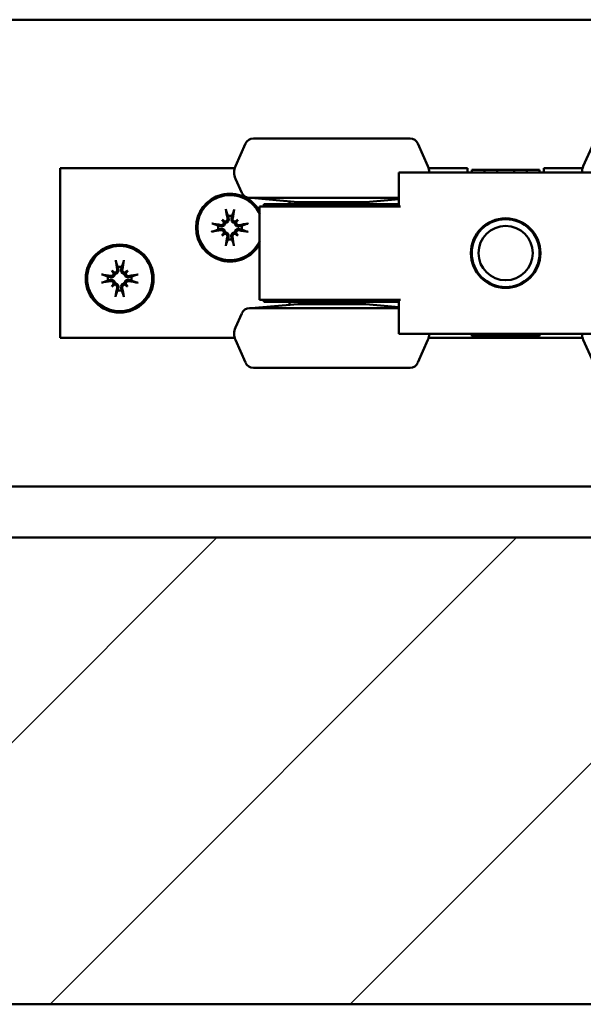
# Model space of a CAD drawing. Units: millimetres. Extents: x 2982 to 12204, y -7408 to 6480.
# Drawn here: x 9721 to 9821, y -5008 to -4834 of the extents above; entities that cross this region are included whole.
import ezdxf

# ---------------------------------------------------------------- set-up
doc = ezdxf.new("R2010")
doc.units = ezdxf.units.MM
doc.header["$LTSCALE"] = 25
doc.layers.add('AM_8', color=1, linetype='Continuous', lineweight=25)
doc.layers.add('Visible Edges(ISO)', color=7, linetype='Continuous', lineweight=50)

# ---------------------------------------------------------------- blocks, each defined once
blk = doc.blocks.new('A$C4F7478C1')
at = {"layer": 'AM_8'}
h = blk.add_hatch(dxfattribs=at)
h.set_pattern_fill('_U', color=256, scale=50, angle=45, style=0, pattern_type=0)
h.set_pattern_definition([(45, (-1964.646, -8953.87), (-35.35534, 35.35534), [])])
h.paths.add_polyline_path([(152.01, 110), (1752.01, 110), (1752.01, 0), (152.01, 0)])
at = {"layer": 'Visible Edges(ISO)'}
for p, q in [((152.01, 232), (1752.01, 232)), ((1385.71, 202.81), (1383.32, 197.46)), ((1387.53, 204), (1424.49, 204)), ((1426.32, 202.81), (1428.7, 197.46)), ((1467.71, 202.81), (1465.32, 197.46)), ((1342.01, 197), (1342.01, 157)), ((1383.15, 197), (1342.01, 197)), ((1422.19, 196), (1421.79, 196)), ((1421.79, 196), (1421.79, 188)), ((1471.83, 196), (1422.19, 196)), ((1433.01, 197), (1428.87, 197)), ((1434.01, 197), (1433.01, 197)), ((1434.01, 197), (1435.01, 197)), ((1438.01, 197), (1435.01, 197)), ((1438.01, 196), (1438.01, 197)), ((1439.01, 196), (1439.01, 196.6)), ((1442.01, 196.6), (1439.01, 196.6)), ((1442.01, 196), (1442.01, 196.6)), ((1445.01, 196.6), (1442.01, 196.6)), ((1445.01, 196), (1445.01, 196.6)), ((1445.51, 196.6), (1445.01, 196.6)), ((1448.51, 196.6), (1445.51, 196.6)), ((1449.01, 196.6), (1448.51, 196.6)), ((1449.01, 196), (1449.01, 196.6)), ((1452.01, 196.6), (1449.01, 196.6)), ((1455.01, 196.6), (1452.01, 196.6)), ((1452.01, 196), (1452.01, 196.6)), ((1455.01, 196), (1455.01, 196.6)), ((1459.01, 197), (1456.01, 197)), ((1456.01, 197), (1456.01, 196)), ((1459.01, 197), (1460.01, 197)), ((1461.01, 197), (1460.01, 197)), ((1465.15, 197), (1461.01, 197)), ((1384.81, 191.19), (1383.32, 194.54)), ((1421.79, 190), (1386.64, 190)), ((1398.01, 189), (1387.01, 190)), ((1389.01, 188), (1399.61, 188)), ((1389.01, 166), (1389.01, 188)), ((1390.01, 188.5), (1421.79, 188.5)), ((1390.01, 188), (1390.01, 188.5)), ((1396.01, 188.5), (1396.01, 189.18)), ((1398.01, 189), (1414.01, 189)), ((1404.17, 188), (1399.61, 188)), ((1420.61, 188), (1404.17, 188)), ((1414.01, 189), (1421.79, 189.71)), ((1422.19, 188), (1420.61, 188)), ((1380.15, 184.88), (1380.56, 184.47)), ((1383.89, 184.87), (1383.48, 184.46)), ((1380.13, 181.13), (1380.54, 181.54)), ((1383.88, 181.12), (1383.47, 181.53)), ((1354.15, 172.88), (1354.56, 172.47)), ((1357.89, 172.87), (1357.48, 172.46)), ((1354.13, 169.13), (1354.54, 169.54)), ((1357.88, 169.12), (1357.47, 169.53)), ((1398.01, 165), (1387.01, 164)), ((1389.01, 166), (1399.61, 166)), ((1390.01, 166), (1390.01, 165.5)), ((1421.79, 165.5), (1390.01, 165.5)), ((1396.01, 164.82), (1396.01, 165.5)), ((1414.01, 165), (1398.01, 165)), ((1404.17, 166), (1399.61, 166)), ((1420.61, 166), (1404.17, 166)), ((1414.01, 165), (1421.79, 164.29)), ((1422.19, 166), (1420.61, 166)), ((1421.79, 166), (1421.79, 158)), ((1384.81, 162.81), (1383.32, 159.46)), ((1386.64, 164), (1421.79, 164)), ((1422.19, 158), (1421.79, 158)), ((1471.83, 158), (1422.19, 158)), ((1439.01, 158), (1439.01, 157.4)), ((1442.01, 158), (1442.01, 157.4)), ((1445.01, 158), (1445.01, 157.4)), ((1449.01, 158), (1449.01, 157.4)), ((1452.01, 158), (1452.01, 157.4)), ((1455.01, 158), (1455.01, 157.4)), ((1383.15, 157), (1342.01, 157)), ((1385.71, 151.19), (1383.32, 156.54)), ((1426.32, 151.19), (1428.7, 156.54)), ((1465.15, 157), (1428.87, 157)), ((1439.01, 157.4), (1442.01, 157.4)), ((1442.01, 157.4), (1445.01, 157.4)), ((1445.01, 157.4), (1445.51, 157.4)), ((1445.51, 157.4), (1448.51, 157.4)), ((1448.51, 157.4), (1449.01, 157.4)), ((1449.01, 157.4), (1452.01, 157.4)), ((1452.01, 157.4), (1455.01, 157.4)), ((1467.71, 151.19), (1465.32, 156.54)), ((1424.49, 150), (1387.53, 150)), ((152.01, 122), (1752.01, 122)), ((997.51, 122), (1752.01, 122)), ((1752.01, 110), (152.01, 110)), ((1752.01, 110), (152.01, 110)), ((1752.01, 0), (152.01, 0)), ((1752.01, 0), (152.01, 0))]:
    blk.add_line(p, q, dxfattribs=at)
for centre, radius in [((1447.01, 177), 8.2), ((1447.01, 177), 8), ((1447.01, 177), 6.4), ((1356.01, 171), 8), ((1356.01, 171), 7.68)]:
    blk.add_circle(centre, radius, dxfattribs=at)
for centre, radius, start, end in [((1387.53, 202), 2, 90, 156), ((1424.49, 202), 2, 24, 90), ((1386.61, 196), 3.6, 156, 204), ((1425.41, 196), 3.6, 0, 24), ((1468.61, 196), 3.6, 156, 180), ((1382.01, 183), 8, 28.955, 331.045), ((1382.01, 183), 7.68, 24.2439, 335.7561), ((1386.64, 192), 2, 204, 270), ((1382.01, 183), 2.8, 80.2342, 99.3614), ((1382.01, 183), 2.8, 170.2342, 189.3614), ((1382.01, 183), 2.8, 350.2342, 9.3614), ((1382.01, 183), 2.8, 260.2342, 279.3614), ((1356.01, 171), 2.8, 80.2342, 99.3614), ((1356.01, 171), 2.8, 170.2342, 189.3614), ((1356.01, 171), 2.8, 350.2342, 9.3614), ((1356.01, 171), 2.8, 260.2342, 279.3614), ((1386.64, 162), 2, 90, 156), ((1386.61, 158), 3.6, 156, 204), ((1425.41, 158), 3.6, 336, 0), ((1468.61, 158), 3.6, 180, 204), ((1387.53, 152), 2, 204, 270), ((1424.49, 152), 2, 270, 336)]:
    blk.add_arc(centre, radius, start, end, dxfattribs=at)
at = {"layer": 'Visible Edges(ISO)', "extrusion": (0, 0, -1)}
for centre, major_axis, ratio, start_param, end_param in [((1382.89, 183.16), (-2.3, 12.76), 0.087156, 4.881829, 5.059976), ((1381.14, 183.16), (-2.39, -12.75), 0.087156, 4.364802, 4.542949), ((1381.85, 182.12), (12.75, -2.39), 0.087156, 4.364802, 4.542949), ((1386.12, 186.4), (7.3, -8.82), 0.5, 1.731732, 1.803269), ((1378.58, 178.92), (-8.76, 7.37), 0.5, 1.338324, 1.409861), ((1380.07, 184.25), (0.406, 0.337), 0.988452, 0.274008, 0.778262), ((1380.77, 184.95), (0.339, 0.404), 0.988452, 2.363331, 2.867585), ((1385.41, 178.89), (-8.82, -7.3), 0.5, 1.731732, 1.803269), ((1383.26, 184.94), (0.337, -0.406), 0.988452, 0.274008, 0.778262), ((1383.96, 184.24), (0.404, -0.339), 0.988452, 2.363331, 2.867585), ((1377.93, 186.43), (7.37, 8.76), 0.5, 1.338324, 1.409861), ((1382.17, 182.12), (12.76, 2.3), 0.087156, 4.881829, 5.059976), ((1381.85, 183.88), (-12.76, -2.3), 0.087156, 4.881829, 5.059976), ((1386.09, 179.57), (-7.37, -8.76), 0.5, 1.338324, 1.409861), ((1378.61, 187.11), (8.82, 7.3), 0.5, 1.731732, 1.803269), ((1380.07, 181.76), (-0.404, 0.339), 0.988452, 2.363331, 2.867585), ((1380.76, 181.06), (-0.337, 0.406), 0.988452, 0.274008, 0.778262), ((1383.25, 181.05), (-0.339, -0.404), 0.988452, 2.363331, 2.867585), ((1385.44, 187.08), (8.76, -7.37), 0.5, 1.338324, 1.409861), ((1383.95, 181.75), (-0.406, -0.337), 0.988452, 0.274008, 0.778262), ((1377.91, 179.6), (-7.3, 8.82), 0.5, 1.731732, 1.803269), ((1382.18, 183.88), (-12.75, 2.39), 0.087156, 4.364802, 4.542949), ((1382.89, 182.84), (2.39, 12.75), 0.087156, 4.364802, 4.542949), ((1381.13, 182.84), (2.3, -12.76), 0.087156, 4.881829, 5.059976), ((1356.89, 171.16), (-2.3, 12.76), 0.087156, 4.881829, 5.059976), ((1355.14, 171.16), (-2.39, -12.75), 0.087156, 4.364802, 4.542949), ((1355.85, 170.12), (12.75, -2.39), 0.087156, 4.364802, 4.542949), ((1360.12, 174.4), (7.3, -8.82), 0.5, 1.731732, 1.803269), ((1352.58, 166.92), (-8.76, 7.37), 0.5, 1.338324, 1.409861), ((1354.07, 172.25), (0.406, 0.337), 0.988452, 0.274008, 0.778262), ((1354.77, 172.95), (0.339, 0.404), 0.988452, 2.363331, 2.867585), ((1359.41, 166.89), (-8.82, -7.3), 0.5, 1.731732, 1.803269), ((1357.26, 172.94), (0.337, -0.406), 0.988452, 0.274008, 0.778262), ((1357.96, 172.24), (0.404, -0.339), 0.988452, 2.363331, 2.867585), ((1351.93, 174.43), (7.37, 8.76), 0.5, 1.338324, 1.409861), ((1356.17, 170.12), (12.76, 2.3), 0.087156, 4.881829, 5.059976), ((1355.85, 171.88), (-12.76, -2.3), 0.087156, 4.881829, 5.059976), ((1360.09, 167.57), (-7.37, -8.76), 0.5, 1.338324, 1.409861), ((1352.61, 175.11), (8.82, 7.3), 0.5, 1.731732, 1.803269), ((1354.07, 169.76), (-0.404, 0.339), 0.988452, 2.363331, 2.867585), ((1354.76, 169.06), (-0.337, 0.406), 0.988452, 0.274008, 0.778262), ((1357.25, 169.05), (-0.339, -0.404), 0.988452, 2.363331, 2.867585), ((1359.44, 175.08), (8.76, -7.37), 0.5, 1.338324, 1.409861), ((1357.95, 169.75), (-0.406, -0.337), 0.988452, 0.274008, 0.778262), ((1351.91, 167.6), (-7.3, 8.82), 0.5, 1.731732, 1.803269), ((1356.18, 171.88), (-12.75, 2.39), 0.087156, 4.364802, 4.542949), ((1356.89, 170.84), (2.39, 12.75), 0.087156, 4.364802, 4.542949), ((1355.13, 170.84), (2.3, -12.76), 0.087156, 4.881829, 5.059976)]:
    blk.add_ellipse(centre, major_axis=major_axis, ratio=ratio, start_param=start_param, end_param=end_param, dxfattribs=at)
at = {"layer": 'Visible Edges(ISO)'}
for points, knots in [([(1381.06, 187.32), (1381.07, 187.27), (1381.07, 187.22), (1381.09, 187.13), (1381.1, 187.07), (1381.12, 186.98), (1381.14, 186.93), (1381.15, 186.87), (1381.16, 186.84), (1381.17, 186.82)], [0.02389252, 0.02389252, 0.02389252, 0.02389252, 0.0306066, 0.0306066, 0.03823049, 0.03823049, 0.04585209, 0.04585209, 0.0521014, 0.0521014, 0.0521014, 0.0521014]), ([(1382.88, 186.81), (1382.89, 186.83), (1382.9, 186.86), (1382.92, 186.92), (1382.93, 186.97), (1382.95, 187.06), (1382.96, 187.12), (1382.98, 187.22), (1382.99, 187.27), (1383, 187.31)], [0.0701954, 0.0701954, 0.0701954, 0.0701954, 0.07644471, 0.07644471, 0.08406631, 0.08406631, 0.09169019, 0.09169019, 0.09840428, 0.09840428, 0.09840428, 0.09840428]), ([(1378.2, 183.87), (1378.18, 183.88), (1378.15, 183.89), (1378.09, 183.9), (1378.04, 183.92), (1377.95, 183.94), (1377.89, 183.95), (1377.8, 183.97), (1377.75, 183.98), (1377.7, 183.98)], [0.0701954, 0.0701954, 0.0701954, 0.0701954, 0.07644471, 0.07644471, 0.08406631, 0.08406631, 0.09169019, 0.09169019, 0.09840428, 0.09840428, 0.09840428, 0.09840428]), ([(1379.85, 183.33), (1379.87, 183.33), (1379.9, 183.32), (1380, 183.31), (1380.09, 183.31), (1380.27, 183.33), (1380.36, 183.36), (1380.51, 183.43), (1380.58, 183.48), (1380.7, 183.59), (1380.76, 183.66), (1380.84, 183.8), (1380.87, 183.88), (1380.91, 184.01), (1380.91, 184.05), (1380.92, 184.1)], [0.17292471, 0.17292471, 0.17292471, 0.17292471, 0.17689565, 0.17689565, 0.19106916, 0.19106916, 0.20524266, 0.20524266, 0.21736215, 0.21736215, 0.22948163, 0.22948163, 0.24160112, 0.24160112, 0.24863906, 0.24863906, 0.24863906, 0.24863906]), ([(1379.9, 183.62), (1379.98, 183.61), (1380.06, 183.61), (1380.21, 183.64), (1380.28, 183.68), (1380.4, 183.76), (1380.46, 183.82), (1380.54, 183.95), (1380.57, 184.02), (1380.59, 184.13), (1380.6, 184.17), (1380.6, 184.21)], [0, 0, 0, 0, 0.01113143, 0.01113143, 0.02226286, 0.02226286, 0.0332578, 0.0332578, 0.04425274, 0.04425274, 0.04996651, 0.04996651, 0.04996651, 0.04996651]), ([(1380.56, 184.47), (1380.57, 184.46), (1380.57, 184.45), (1380.65, 184.37), (1380.7, 184.32), (1380.81, 184.21), (1380.87, 184.15), (1380.92, 184.1)], [-6.8431948, -6.8431948, -6.8431948, -6.8431948, -6.8356388, -6.8356388, -6.7709178, -6.7709178, -6.6769867, -6.6769867, -6.6769867, -6.6769867]), ([(1380.81, 184.42), (1380.82, 184.42), (1380.82, 184.42), (1380.9, 184.42), (1380.98, 184.44), (1381.12, 184.5), (1381.18, 184.54), (1381.29, 184.65), (1381.33, 184.71), (1381.4, 184.86), (1381.41, 184.93), (1381.41, 185.04), (1381.41, 185.08), (1381.41, 185.11)], [0.0217824, 0.0217824, 0.0217824, 0.0217824, 0.02240783, 0.02240783, 0.03336567, 0.03336567, 0.04432351, 0.04432351, 0.05540621, 0.05540621, 0.06648891, 0.06648891, 0.07177466, 0.07177466, 0.07177466, 0.07177466]), ([(1380.92, 184.1), (1380.97, 184.1), (1381.01, 184.11), (1381.14, 184.14), (1381.22, 184.18), (1381.36, 184.26), (1381.43, 184.31), (1381.54, 184.44), (1381.59, 184.51), (1381.66, 184.65), (1381.69, 184.74), (1381.72, 184.92), (1381.72, 185.01), (1381.71, 185.1), (1381.7, 185.12), (1381.7, 185.14), (1381.69, 185.16)], [-0.07174341, -0.07174341, -0.07174341, -0.07174341, -0.06470547, -0.06470547, -0.05258598, -0.05258598, -0.0404665, -0.0404665, -0.02834702, -0.02834702, -0.01417351, -0.01417351, 0, 0, 0, 0.00397094, 0.00397094, 0.00397094, 0.00397094]), ([(1382.35, 185.16), (1382.34, 185.14), (1382.34, 185.12), (1382.32, 185.01), (1382.32, 184.92), (1382.35, 184.74), (1382.37, 184.65), (1382.45, 184.5), (1382.49, 184.43), (1382.6, 184.31), (1382.67, 184.25), (1382.81, 184.17), (1382.89, 184.14), (1383.02, 184.1), (1383.07, 184.1), (1383.11, 184.09)], [0.17292471, 0.17292471, 0.17292471, 0.17292471, 0.17689565, 0.17689565, 0.19106916, 0.19106916, 0.20524266, 0.20524266, 0.21736215, 0.21736215, 0.22948163, 0.22948163, 0.24160112, 0.24160112, 0.24863906, 0.24863906, 0.24863906, 0.24863906]), ([(1382.63, 185.11), (1382.62, 185.04), (1382.62, 184.96), (1382.66, 184.8), (1382.69, 184.73), (1382.77, 184.61), (1382.83, 184.55), (1382.96, 184.47), (1383.03, 184.44), (1383.14, 184.42), (1383.18, 184.42), (1383.22, 184.42)], [0, 0, 0, 0, 0.01116716, 0.01116716, 0.02233431, 0.02233431, 0.03329353, 0.03329353, 0.04425275, 0.04425275, 0.04996652, 0.04996652, 0.04996652, 0.04996652]), ([(1383.48, 184.46), (1383.47, 184.45), (1383.46, 184.44), (1383.38, 184.36), (1383.33, 184.31), (1383.23, 184.21), (1383.16, 184.14), (1383.11, 184.09)], [-6.8431948, -6.8431948, -6.8431948, -6.8431948, -6.8356388, -6.8356388, -6.7709178, -6.7709178, -6.6769867, -6.6769867, -6.6769867, -6.6769867]), ([(1383.11, 184.09), (1383.12, 184.05), (1383.12, 184), (1383.16, 183.87), (1383.19, 183.79), (1383.27, 183.65), (1383.33, 183.58), (1383.45, 183.47), (1383.52, 183.42), (1383.66, 183.35), (1383.75, 183.32), (1383.93, 183.29), (1384.02, 183.29), (1384.11, 183.31), (1384.13, 183.31), (1384.15, 183.31), (1384.18, 183.32)], [-0.07174341, -0.07174341, -0.07174341, -0.07174341, -0.06470547, -0.06470547, -0.05258598, -0.05258598, -0.0404665, -0.0404665, -0.02834702, -0.02834702, -0.01417351, -0.01417351, 0, 0, 0, 0.00397094, 0.00397094, 0.00397094, 0.00397094]), ([(1383.44, 184.2), (1383.44, 184.2), (1383.44, 184.19), (1383.44, 184.11), (1383.45, 184.04), (1383.51, 183.89), (1383.56, 183.83), (1383.66, 183.72), (1383.72, 183.68), (1383.87, 183.62), (1383.94, 183.6), (1384.05, 183.6), (1384.09, 183.6), (1384.12, 183.61)], [0.0217824, 0.0217824, 0.0217824, 0.0217824, 0.02240783, 0.02240783, 0.03336567, 0.03336567, 0.04432351, 0.04432351, 0.05536278, 0.05536278, 0.06640205, 0.06640205, 0.07177154, 0.07177154, 0.07177154, 0.07177154]), ([(1386.33, 183.95), (1386.29, 183.95), (1386.23, 183.94), (1386.14, 183.92), (1386.08, 183.91), (1385.99, 183.89), (1385.94, 183.88), (1385.88, 183.86), (1385.85, 183.85), (1385.83, 183.84)], [0.02389252, 0.02389252, 0.02389252, 0.02389252, 0.0306066, 0.0306066, 0.03823049, 0.03823049, 0.04585209, 0.04585209, 0.0521014, 0.0521014, 0.0521014, 0.0521014]), ([(1377.7, 182.05), (1377.74, 182.05), (1377.79, 182.06), (1377.88, 182.08), (1377.94, 182.09), (1378.03, 182.11), (1378.08, 182.12), (1378.15, 182.14), (1378.17, 182.15), (1378.19, 182.16)], [0.02389252, 0.02389252, 0.02389252, 0.02389252, 0.0306066, 0.0306066, 0.03823049, 0.03823049, 0.04585209, 0.04585209, 0.0521014, 0.0521014, 0.0521014, 0.0521014]), ([(1380.91, 181.91), (1380.91, 181.95), (1380.9, 182), (1380.87, 182.13), (1380.84, 182.21), (1380.75, 182.35), (1380.7, 182.42), (1380.57, 182.53), (1380.51, 182.58), (1380.36, 182.65), (1380.27, 182.68), (1380.09, 182.71), (1380, 182.71), (1379.92, 182.69), (1379.89, 182.69), (1379.87, 182.69), (1379.85, 182.68)], [-0.07174341, -0.07174341, -0.07174341, -0.07174341, -0.06470547, -0.06470547, -0.05258598, -0.05258598, -0.0404665, -0.0404665, -0.02834702, -0.02834702, -0.01417351, -0.01417351, 0, 0, 0, 0.00397094, 0.00397094, 0.00397094, 0.00397094]), ([(1380.59, 181.8), (1380.59, 181.8), (1380.59, 181.81), (1380.59, 181.89), (1380.57, 181.96), (1380.51, 182.11), (1380.47, 182.17), (1380.37, 182.28), (1380.3, 182.32), (1380.16, 182.38), (1380.08, 182.4), (1379.97, 182.4), (1379.94, 182.4), (1379.9, 182.39)], [0.0217824, 0.0217824, 0.0217824, 0.0217824, 0.02240783, 0.02240783, 0.03336567, 0.03336567, 0.04432351, 0.04432351, 0.05540621, 0.05540621, 0.06648891, 0.06648891, 0.07177466, 0.07177466, 0.07177466, 0.07177466]), ([(1380.54, 181.54), (1380.55, 181.55), (1380.56, 181.56), (1380.64, 181.64), (1380.69, 181.69), (1380.8, 181.79), (1380.86, 181.86), (1380.91, 181.91)], [-6.8431948, -6.8431948, -6.8431948, -6.8431948, -6.8356388, -6.8356388, -6.7709178, -6.7709178, -6.6769867, -6.6769867, -6.6769867, -6.6769867]), ([(1381.39, 180.89), (1381.4, 180.96), (1381.4, 181.04), (1381.37, 181.2), (1381.33, 181.27), (1381.25, 181.39), (1381.19, 181.45), (1381.06, 181.53), (1380.99, 181.56), (1380.88, 181.58), (1380.84, 181.58), (1380.8, 181.58)], [0, 0, 0, 0, 0.01116716, 0.01116716, 0.02233431, 0.02233431, 0.03329353, 0.03329353, 0.04425275, 0.04425275, 0.04996652, 0.04996652, 0.04996652, 0.04996652]), ([(1381.68, 180.84), (1381.68, 180.86), (1381.69, 180.88), (1381.7, 180.99), (1381.71, 181.08), (1381.68, 181.26), (1381.65, 181.35), (1381.58, 181.5), (1381.53, 181.57), (1381.42, 181.69), (1381.35, 181.75), (1381.21, 181.83), (1381.13, 181.86), (1381.01, 181.9), (1380.96, 181.9), (1380.91, 181.91)], [0.17292471, 0.17292471, 0.17292471, 0.17292471, 0.17689565, 0.17689565, 0.19106916, 0.19106916, 0.20524266, 0.20524266, 0.21736215, 0.21736215, 0.22948163, 0.22948163, 0.24160112, 0.24160112, 0.24863906, 0.24863906, 0.24863906, 0.24863906]), ([(1383.11, 181.9), (1383.06, 181.9), (1383.01, 181.89), (1382.88, 181.86), (1382.8, 181.82), (1382.66, 181.74), (1382.59, 181.69), (1382.48, 181.56), (1382.43, 181.49), (1382.36, 181.35), (1382.33, 181.26), (1382.31, 181.08), (1382.31, 180.99), (1382.32, 180.9), (1382.32, 180.88), (1382.33, 180.86), (1382.33, 180.84)], [-0.07174341, -0.07174341, -0.07174341, -0.07174341, -0.06470547, -0.06470547, -0.05258598, -0.05258598, -0.0404665, -0.0404665, -0.02834702, -0.02834702, -0.01417351, -0.01417351, 0, 0, 0, 0.00397094, 0.00397094, 0.00397094, 0.00397094]), ([(1383.21, 181.58), (1383.21, 181.58), (1383.2, 181.58), (1383.13, 181.58), (1383.05, 181.56), (1382.91, 181.5), (1382.84, 181.46), (1382.74, 181.35), (1382.69, 181.29), (1382.63, 181.14), (1382.61, 181.07), (1382.61, 180.96), (1382.61, 180.92), (1382.62, 180.89)], [0.0217824, 0.0217824, 0.0217824, 0.0217824, 0.02240783, 0.02240783, 0.03336567, 0.03336567, 0.04432351, 0.04432351, 0.05540621, 0.05540621, 0.06648891, 0.06648891, 0.07177466, 0.07177466, 0.07177466, 0.07177466]), ([(1384.17, 182.67), (1384.15, 182.67), (1384.13, 182.68), (1384.02, 182.69), (1383.93, 182.69), (1383.75, 182.67), (1383.66, 182.64), (1383.52, 182.57), (1383.45, 182.52), (1383.32, 182.41), (1383.27, 182.34), (1383.18, 182.2), (1383.15, 182.12), (1383.12, 181.99), (1383.11, 181.95), (1383.11, 181.9)], [0.17292471, 0.17292471, 0.17292471, 0.17292471, 0.17689565, 0.17689565, 0.19106916, 0.19106916, 0.20524266, 0.20524266, 0.21736215, 0.21736215, 0.22948163, 0.22948163, 0.24160112, 0.24160112, 0.24863906, 0.24863906, 0.24863906, 0.24863906]), ([(1383.47, 181.53), (1383.46, 181.54), (1383.45, 181.55), (1383.37, 181.63), (1383.32, 181.68), (1383.22, 181.79), (1383.16, 181.85), (1383.11, 181.9)], [-6.8431948, -6.8431948, -6.8431948, -6.8431948, -6.8356388, -6.8356388, -6.7709178, -6.7709178, -6.6769867, -6.6769867, -6.6769867, -6.6769867]), ([(1384.12, 182.38), (1384.05, 182.39), (1383.97, 182.39), (1383.82, 182.36), (1383.74, 182.32), (1383.62, 182.24), (1383.57, 182.18), (1383.48, 182.05), (1383.45, 181.98), (1383.43, 181.87), (1383.43, 181.83), (1383.43, 181.79)], [0, 0, 0, 0, 0.01116716, 0.01116716, 0.02233431, 0.02233431, 0.03329353, 0.03329353, 0.04425275, 0.04425275, 0.04996652, 0.04996652, 0.04996652, 0.04996652]), ([(1385.83, 182.13), (1385.84, 182.12), (1385.87, 182.11), (1385.93, 182.1), (1385.98, 182.08), (1386.08, 182.06), (1386.13, 182.05), (1386.23, 182.03), (1386.28, 182.02), (1386.32, 182.02)], [0.0701954, 0.0701954, 0.0701954, 0.0701954, 0.07644471, 0.07644471, 0.08406631, 0.08406631, 0.09169019, 0.09169019, 0.09840428, 0.09840428, 0.09840428, 0.09840428]), ([(1381.14, 179.19), (1381.13, 179.17), (1381.12, 179.14), (1381.11, 179.08), (1381.1, 179.03), (1381.07, 178.94), (1381.06, 178.88), (1381.04, 178.78), (1381.04, 178.73), (1381.03, 178.69)], [0.0701954, 0.0701954, 0.0701954, 0.0701954, 0.07644471, 0.07644471, 0.08406631, 0.08406631, 0.09169019, 0.09169019, 0.09840428, 0.09840428, 0.09840428, 0.09840428]), ([(1382.96, 178.68), (1382.96, 178.73), (1382.95, 178.78), (1382.93, 178.87), (1382.92, 178.93), (1382.9, 179.02), (1382.89, 179.07), (1382.87, 179.13), (1382.86, 179.16), (1382.86, 179.18)], [0.02389252, 0.02389252, 0.02389252, 0.02389252, 0.0306066, 0.0306066, 0.03823049, 0.03823049, 0.04585209, 0.04585209, 0.0521014, 0.0521014, 0.0521014, 0.0521014]), ([(1355.06, 175.32), (1355.07, 175.27), (1355.07, 175.22), (1355.09, 175.13), (1355.1, 175.07), (1355.12, 174.98), (1355.14, 174.93), (1355.15, 174.87), (1355.16, 174.84), (1355.17, 174.82)], [0.02389252, 0.02389252, 0.02389252, 0.02389252, 0.0306066, 0.0306066, 0.03823049, 0.03823049, 0.04585209, 0.04585209, 0.0521014, 0.0521014, 0.0521014, 0.0521014]), ([(1356.88, 174.81), (1356.89, 174.83), (1356.9, 174.86), (1356.92, 174.92), (1356.93, 174.97), (1356.95, 175.06), (1356.96, 175.12), (1356.98, 175.22), (1356.99, 175.27), (1357, 175.31)], [0.0701954, 0.0701954, 0.0701954, 0.0701954, 0.07644471, 0.07644471, 0.08406631, 0.08406631, 0.09169019, 0.09169019, 0.09840428, 0.09840428, 0.09840428, 0.09840428]), ([(1352.2, 171.87), (1352.18, 171.88), (1352.15, 171.89), (1352.09, 171.9), (1352.04, 171.92), (1351.95, 171.94), (1351.89, 171.95), (1351.8, 171.97), (1351.75, 171.98), (1351.7, 171.98)], [0.0701954, 0.0701954, 0.0701954, 0.0701954, 0.07644471, 0.07644471, 0.08406631, 0.08406631, 0.09169019, 0.09169019, 0.09840428, 0.09840428, 0.09840428, 0.09840428]), ([(1353.85, 171.33), (1353.87, 171.33), (1353.9, 171.32), (1354, 171.31), (1354.09, 171.31), (1354.27, 171.33), (1354.36, 171.36), (1354.51, 171.43), (1354.58, 171.48), (1354.7, 171.59), (1354.76, 171.66), (1354.84, 171.8), (1354.87, 171.88), (1354.91, 172.01), (1354.91, 172.05), (1354.92, 172.1)], [0.17292471, 0.17292471, 0.17292471, 0.17292471, 0.17689565, 0.17689565, 0.19106916, 0.19106916, 0.20524266, 0.20524266, 0.21736215, 0.21736215, 0.22948163, 0.22948163, 0.24160112, 0.24160112, 0.24863906, 0.24863906, 0.24863906, 0.24863906]), ([(1353.9, 171.62), (1353.98, 171.61), (1354.06, 171.61), (1354.21, 171.64), (1354.28, 171.68), (1354.4, 171.76), (1354.46, 171.82), (1354.54, 171.95), (1354.57, 172.02), (1354.59, 172.13), (1354.6, 172.17), (1354.6, 172.21)], [0, 0, 0, 0, 0.01113143, 0.01113143, 0.02226286, 0.02226286, 0.0332578, 0.0332578, 0.04425274, 0.04425274, 0.04996651, 0.04996651, 0.04996651, 0.04996651]), ([(1354.56, 172.47), (1354.57, 172.46), (1354.57, 172.45), (1354.65, 172.37), (1354.7, 172.32), (1354.81, 172.21), (1354.87, 172.15), (1354.92, 172.1)], [-6.8431948, -6.8431948, -6.8431948, -6.8431948, -6.8356388, -6.8356388, -6.7709178, -6.7709178, -6.6769867, -6.6769867, -6.6769867, -6.6769867]), ([(1354.81, 172.42), (1354.82, 172.42), (1354.82, 172.42), (1354.9, 172.42), (1354.98, 172.44), (1355.12, 172.5), (1355.18, 172.54), (1355.29, 172.65), (1355.33, 172.71), (1355.4, 172.86), (1355.41, 172.93), (1355.41, 173.04), (1355.41, 173.08), (1355.41, 173.11)], [0.0217824, 0.0217824, 0.0217824, 0.0217824, 0.02240783, 0.02240783, 0.03336567, 0.03336567, 0.04432351, 0.04432351, 0.05540621, 0.05540621, 0.06648891, 0.06648891, 0.07177466, 0.07177466, 0.07177466, 0.07177466]), ([(1354.92, 172.1), (1354.97, 172.1), (1355.01, 172.11), (1355.14, 172.14), (1355.22, 172.18), (1355.36, 172.26), (1355.43, 172.31), (1355.54, 172.44), (1355.59, 172.51), (1355.66, 172.65), (1355.69, 172.74), (1355.72, 172.92), (1355.72, 173.01), (1355.71, 173.1), (1355.7, 173.12), (1355.7, 173.14), (1355.69, 173.16)], [-0.07174341, -0.07174341, -0.07174341, -0.07174341, -0.06470547, -0.06470547, -0.05258598, -0.05258598, -0.0404665, -0.0404665, -0.02834702, -0.02834702, -0.01417351, -0.01417351, 0, 0, 0, 0.00397094, 0.00397094, 0.00397094, 0.00397094]), ([(1356.35, 173.16), (1356.34, 173.14), (1356.34, 173.12), (1356.32, 173.01), (1356.32, 172.92), (1356.35, 172.74), (1356.37, 172.65), (1356.45, 172.5), (1356.49, 172.43), (1356.6, 172.31), (1356.67, 172.25), (1356.81, 172.17), (1356.89, 172.14), (1357.02, 172.1), (1357.07, 172.1), (1357.11, 172.09)], [0.17292471, 0.17292471, 0.17292471, 0.17292471, 0.17689565, 0.17689565, 0.19106916, 0.19106916, 0.20524266, 0.20524266, 0.21736215, 0.21736215, 0.22948163, 0.22948163, 0.24160112, 0.24160112, 0.24863906, 0.24863906, 0.24863906, 0.24863906]), ([(1356.63, 173.11), (1356.62, 173.04), (1356.62, 172.96), (1356.66, 172.8), (1356.69, 172.73), (1356.77, 172.61), (1356.83, 172.55), (1356.96, 172.47), (1357.03, 172.44), (1357.14, 172.42), (1357.18, 172.42), (1357.22, 172.42)], [0, 0, 0, 0, 0.01116716, 0.01116716, 0.02233431, 0.02233431, 0.03329353, 0.03329353, 0.04425275, 0.04425275, 0.04996652, 0.04996652, 0.04996652, 0.04996652]), ([(1357.48, 172.46), (1357.47, 172.45), (1357.46, 172.44), (1357.38, 172.36), (1357.33, 172.31), (1357.23, 172.21), (1357.16, 172.14), (1357.11, 172.09)], [-6.8431948, -6.8431948, -6.8431948, -6.8431948, -6.8356388, -6.8356388, -6.7709178, -6.7709178, -6.6769867, -6.6769867, -6.6769867, -6.6769867]), ([(1357.11, 172.09), (1357.12, 172.05), (1357.12, 172), (1357.16, 171.87), (1357.19, 171.79), (1357.27, 171.65), (1357.33, 171.58), (1357.45, 171.47), (1357.52, 171.42), (1357.66, 171.35), (1357.75, 171.32), (1357.93, 171.29), (1358.02, 171.29), (1358.11, 171.31), (1358.13, 171.31), (1358.15, 171.31), (1358.18, 171.32)], [-0.07174341, -0.07174341, -0.07174341, -0.07174341, -0.06470547, -0.06470547, -0.05258598, -0.05258598, -0.0404665, -0.0404665, -0.02834702, -0.02834702, -0.01417351, -0.01417351, 0, 0, 0, 0.00397094, 0.00397094, 0.00397094, 0.00397094]), ([(1357.44, 172.2), (1357.44, 172.2), (1357.44, 172.19), (1357.44, 172.11), (1357.45, 172.04), (1357.51, 171.89), (1357.56, 171.83), (1357.66, 171.72), (1357.72, 171.68), (1357.87, 171.62), (1357.94, 171.6), (1358.05, 171.6), (1358.09, 171.6), (1358.12, 171.61)], [0.0217824, 0.0217824, 0.0217824, 0.0217824, 0.02240783, 0.02240783, 0.03336567, 0.03336567, 0.04432351, 0.04432351, 0.05536278, 0.05536278, 0.06640205, 0.06640205, 0.07177154, 0.07177154, 0.07177154, 0.07177154]), ([(1360.33, 171.95), (1360.29, 171.95), (1360.23, 171.94), (1360.14, 171.92), (1360.08, 171.91), (1359.99, 171.89), (1359.94, 171.88), (1359.88, 171.86), (1359.85, 171.85), (1359.83, 171.84)], [0.02389252, 0.02389252, 0.02389252, 0.02389252, 0.0306066, 0.0306066, 0.03823049, 0.03823049, 0.04585209, 0.04585209, 0.0521014, 0.0521014, 0.0521014, 0.0521014]), ([(1351.7, 170.05), (1351.74, 170.05), (1351.79, 170.06), (1351.88, 170.08), (1351.94, 170.09), (1352.03, 170.11), (1352.08, 170.12), (1352.15, 170.14), (1352.17, 170.15), (1352.19, 170.16)], [0.02389252, 0.02389252, 0.02389252, 0.02389252, 0.0306066, 0.0306066, 0.03823049, 0.03823049, 0.04585209, 0.04585209, 0.0521014, 0.0521014, 0.0521014, 0.0521014]), ([(1354.91, 169.91), (1354.91, 169.95), (1354.9, 170), (1354.87, 170.13), (1354.84, 170.21), (1354.75, 170.35), (1354.7, 170.42), (1354.57, 170.53), (1354.51, 170.58), (1354.36, 170.65), (1354.27, 170.68), (1354.09, 170.71), (1354, 170.71), (1353.92, 170.69), (1353.89, 170.69), (1353.87, 170.69), (1353.85, 170.68)], [-0.07174341, -0.07174341, -0.07174341, -0.07174341, -0.06470547, -0.06470547, -0.05258598, -0.05258598, -0.0404665, -0.0404665, -0.02834702, -0.02834702, -0.01417351, -0.01417351, 0, 0, 0, 0.00397094, 0.00397094, 0.00397094, 0.00397094]), ([(1354.59, 169.8), (1354.59, 169.8), (1354.59, 169.81), (1354.59, 169.89), (1354.57, 169.96), (1354.51, 170.11), (1354.47, 170.17), (1354.37, 170.28), (1354.3, 170.32), (1354.16, 170.38), (1354.08, 170.4), (1353.97, 170.4), (1353.94, 170.4), (1353.9, 170.39)], [0.0217824, 0.0217824, 0.0217824, 0.0217824, 0.02240783, 0.02240783, 0.03336567, 0.03336567, 0.04432351, 0.04432351, 0.05540621, 0.05540621, 0.06648891, 0.06648891, 0.07177466, 0.07177466, 0.07177466, 0.07177466]), ([(1354.54, 169.54), (1354.55, 169.55), (1354.56, 169.56), (1354.64, 169.64), (1354.69, 169.69), (1354.8, 169.79), (1354.86, 169.86), (1354.91, 169.91)], [-6.8431948, -6.8431948, -6.8431948, -6.8431948, -6.8356388, -6.8356388, -6.7709178, -6.7709178, -6.6769867, -6.6769867, -6.6769867, -6.6769867]), ([(1355.39, 168.89), (1355.4, 168.96), (1355.4, 169.04), (1355.37, 169.2), (1355.33, 169.27), (1355.25, 169.39), (1355.19, 169.45), (1355.06, 169.53), (1354.99, 169.56), (1354.88, 169.58), (1354.84, 169.58), (1354.8, 169.58)], [0, 0, 0, 0, 0.01116716, 0.01116716, 0.02233431, 0.02233431, 0.03329353, 0.03329353, 0.04425275, 0.04425275, 0.04996652, 0.04996652, 0.04996652, 0.04996652]), ([(1355.68, 168.84), (1355.68, 168.86), (1355.69, 168.88), (1355.7, 168.99), (1355.71, 169.08), (1355.68, 169.26), (1355.65, 169.35), (1355.58, 169.5), (1355.53, 169.57), (1355.42, 169.69), (1355.35, 169.75), (1355.21, 169.83), (1355.13, 169.86), (1355.01, 169.9), (1354.96, 169.9), (1354.91, 169.91)], [0.17292471, 0.17292471, 0.17292471, 0.17292471, 0.17689565, 0.17689565, 0.19106916, 0.19106916, 0.20524266, 0.20524266, 0.21736215, 0.21736215, 0.22948163, 0.22948163, 0.24160112, 0.24160112, 0.24863906, 0.24863906, 0.24863906, 0.24863906]), ([(1357.11, 169.9), (1357.06, 169.9), (1357.01, 169.89), (1356.88, 169.86), (1356.8, 169.82), (1356.66, 169.74), (1356.59, 169.69), (1356.48, 169.56), (1356.43, 169.49), (1356.36, 169.35), (1356.33, 169.26), (1356.31, 169.08), (1356.31, 168.99), (1356.32, 168.9), (1356.32, 168.88), (1356.33, 168.86), (1356.33, 168.84)], [-0.07174341, -0.07174341, -0.07174341, -0.07174341, -0.06470547, -0.06470547, -0.05258598, -0.05258598, -0.0404665, -0.0404665, -0.02834702, -0.02834702, -0.01417351, -0.01417351, 0, 0, 0, 0.00397094, 0.00397094, 0.00397094, 0.00397094]), ([(1357.21, 169.58), (1357.21, 169.58), (1357.2, 169.58), (1357.13, 169.58), (1357.05, 169.56), (1356.91, 169.5), (1356.84, 169.46), (1356.74, 169.35), (1356.69, 169.29), (1356.63, 169.14), (1356.61, 169.07), (1356.61, 168.96), (1356.61, 168.92), (1356.62, 168.89)], [0.0217824, 0.0217824, 0.0217824, 0.0217824, 0.02240783, 0.02240783, 0.03336567, 0.03336567, 0.04432351, 0.04432351, 0.05540621, 0.05540621, 0.06648891, 0.06648891, 0.07177466, 0.07177466, 0.07177466, 0.07177466]), ([(1358.17, 170.67), (1358.15, 170.67), (1358.13, 170.68), (1358.02, 170.69), (1357.93, 170.69), (1357.75, 170.67), (1357.66, 170.64), (1357.52, 170.57), (1357.45, 170.52), (1357.32, 170.41), (1357.27, 170.34), (1357.18, 170.2), (1357.15, 170.12), (1357.12, 169.99), (1357.11, 169.95), (1357.11, 169.9)], [0.17292471, 0.17292471, 0.17292471, 0.17292471, 0.17689565, 0.17689565, 0.19106916, 0.19106916, 0.20524266, 0.20524266, 0.21736215, 0.21736215, 0.22948163, 0.22948163, 0.24160112, 0.24160112, 0.24863906, 0.24863906, 0.24863906, 0.24863906]), ([(1357.47, 169.53), (1357.46, 169.54), (1357.45, 169.55), (1357.37, 169.63), (1357.32, 169.68), (1357.22, 169.79), (1357.16, 169.85), (1357.11, 169.9)], [-6.8431948, -6.8431948, -6.8431948, -6.8431948, -6.8356388, -6.8356388, -6.7709178, -6.7709178, -6.6769867, -6.6769867, -6.6769867, -6.6769867]), ([(1358.12, 170.38), (1358.05, 170.39), (1357.97, 170.39), (1357.82, 170.36), (1357.74, 170.32), (1357.62, 170.24), (1357.57, 170.18), (1357.48, 170.05), (1357.45, 169.98), (1357.43, 169.87), (1357.43, 169.83), (1357.43, 169.79)], [0, 0, 0, 0, 0.01116716, 0.01116716, 0.02233431, 0.02233431, 0.03329353, 0.03329353, 0.04425275, 0.04425275, 0.04996652, 0.04996652, 0.04996652, 0.04996652]), ([(1359.83, 170.13), (1359.84, 170.12), (1359.87, 170.11), (1359.93, 170.1), (1359.98, 170.08), (1360.08, 170.06), (1360.13, 170.05), (1360.23, 170.03), (1360.28, 170.02), (1360.32, 170.02)], [0.0701954, 0.0701954, 0.0701954, 0.0701954, 0.07644471, 0.07644471, 0.08406631, 0.08406631, 0.09169019, 0.09169019, 0.09840428, 0.09840428, 0.09840428, 0.09840428]), ([(1355.14, 167.19), (1355.13, 167.17), (1355.12, 167.14), (1355.11, 167.08), (1355.1, 167.03), (1355.07, 166.94), (1355.06, 166.88), (1355.04, 166.78), (1355.04, 166.73), (1355.03, 166.69)], [0.0701954, 0.0701954, 0.0701954, 0.0701954, 0.07644471, 0.07644471, 0.08406631, 0.08406631, 0.09169019, 0.09169019, 0.09840428, 0.09840428, 0.09840428, 0.09840428]), ([(1356.96, 166.68), (1356.96, 166.73), (1356.95, 166.78), (1356.93, 166.87), (1356.92, 166.93), (1356.9, 167.02), (1356.89, 167.07), (1356.87, 167.13), (1356.86, 167.16), (1356.86, 167.18)], [0.02389252, 0.02389252, 0.02389252, 0.02389252, 0.0306066, 0.0306066, 0.03823049, 0.03823049, 0.04585209, 0.04585209, 0.0521014, 0.0521014, 0.0521014, 0.0521014])]:
    blk.add_open_spline(points, degree=3, knots=knots, dxfattribs=at)
for points, weights in [([(1381.56, 185.76), (1381.39, 186.21), (1381.17, 186.82)], [1, 1.01529400733, 1.00328287274]), ([(1381.69, 185.16), (1381.63, 185.43), (1381.56, 185.76)], [1.25770150923, 1.12995779596, 1]), ([(1382.49, 185.76), (1382.41, 185.42), (1382.35, 185.16)], [1, 1.12995779596, 1.25770150922]), ([(1382.88, 186.81), (1382.65, 186.2), (1382.49, 185.76)], [1.00328287274, 1.01529400733, 1]), ([(1378.2, 183.87), (1378.81, 183.64), (1379.25, 183.47)], [1.00328287274, 1.01529400734, 1]), ([(1379.25, 183.47), (1379.59, 183.4), (1379.85, 183.33)], [1, 1.12995779596, 1.25770150922]), ([(1384.18, 183.32), (1384.44, 183.38), (1384.77, 183.46)], [1.25770150923, 1.12995779596, 1]), ([(1384.77, 183.46), (1385.22, 183.62), (1385.83, 183.84)], [1, 1.01529400734, 1.00328287274]), ([(1379.25, 182.54), (1378.81, 182.38), (1378.19, 182.16)], [1, 1.01529400734, 1.00328287274]), ([(1379.85, 182.68), (1379.59, 182.62), (1379.25, 182.54)], [1.25770150923, 1.12995779596, 1]), ([(1384.77, 182.53), (1384.44, 182.6), (1384.17, 182.67)], [1, 1.12995779596, 1.25770150922]), ([(1385.83, 182.13), (1385.21, 182.36), (1384.77, 182.53)], [1.00328287275, 1.01529400734, 1]), ([(1381.14, 179.19), (1381.37, 179.8), (1381.54, 180.24)], [1.00328287274, 1.01529400733, 1]), ([(1381.54, 180.24), (1381.62, 180.58), (1381.68, 180.84)], [1, 1.12995779596, 1.25770150922]), ([(1382.33, 180.84), (1382.39, 180.57), (1382.47, 180.24)], [1.25770150923, 1.12995779596, 1]), ([(1382.47, 180.24), (1382.63, 179.79), (1382.86, 179.18)], [1, 1.01529400733, 1.00328287274]), ([(1355.56, 173.76), (1355.39, 174.21), (1355.17, 174.82)], [1, 1.01529400733, 1.00328287274]), ([(1356.88, 174.81), (1356.65, 174.2), (1356.49, 173.76)], [1.00328287274, 1.01529400733, 1]), ([(1352.2, 171.87), (1352.81, 171.64), (1353.25, 171.47)], [1.00328287274, 1.01529400734, 1]), ([(1355.69, 173.16), (1355.63, 173.43), (1355.56, 173.76)], [1.25770150923, 1.12995779596, 1]), ([(1356.49, 173.76), (1356.41, 173.42), (1356.35, 173.16)], [1, 1.12995779596, 1.25770150922]), ([(1358.77, 171.46), (1359.22, 171.62), (1359.83, 171.84)], [1, 1.01529400734, 1.00328287274]), ([(1353.25, 170.54), (1352.81, 170.38), (1352.19, 170.16)], [1, 1.01529400734, 1.00328287274]), ([(1353.25, 171.47), (1353.59, 171.4), (1353.85, 171.33)], [1, 1.12995779596, 1.25770150922]), ([(1353.85, 170.68), (1353.59, 170.62), (1353.25, 170.54)], [1.25770150923, 1.12995779596, 1]), ([(1358.77, 170.53), (1358.44, 170.6), (1358.17, 170.67)], [1, 1.12995779596, 1.25770150922]), ([(1358.18, 171.32), (1358.44, 171.38), (1358.77, 171.46)], [1.25770150923, 1.12995779596, 1]), ([(1359.83, 170.13), (1359.21, 170.36), (1358.77, 170.53)], [1.00328287275, 1.01529400734, 1]), ([(1355.14, 167.19), (1355.37, 167.8), (1355.54, 168.24)], [1.00328287274, 1.01529400733, 1]), ([(1355.54, 168.24), (1355.62, 168.58), (1355.68, 168.84)], [1, 1.12995779596, 1.25770150922]), ([(1356.33, 168.84), (1356.39, 168.57), (1356.47, 168.24)], [1.25770150923, 1.12995779596, 1]), ([(1356.47, 168.24), (1356.63, 167.79), (1356.86, 167.18)], [1, 1.01529400733, 1.00328287274])]:
    blk.add_rational_spline(points, weights, degree=2, dxfattribs=at)

msp = doc.modelspace()

# ---------------------------------------------------------------- block references
at = {"xscale": 0.75, "yscale": 0.75, "zscale": 0.75}
msp.add_blockref('A$C4F7478C1', (8721.70474, -5008.41713), dxfattribs=at)

doc.saveas('drawing.dxf')
